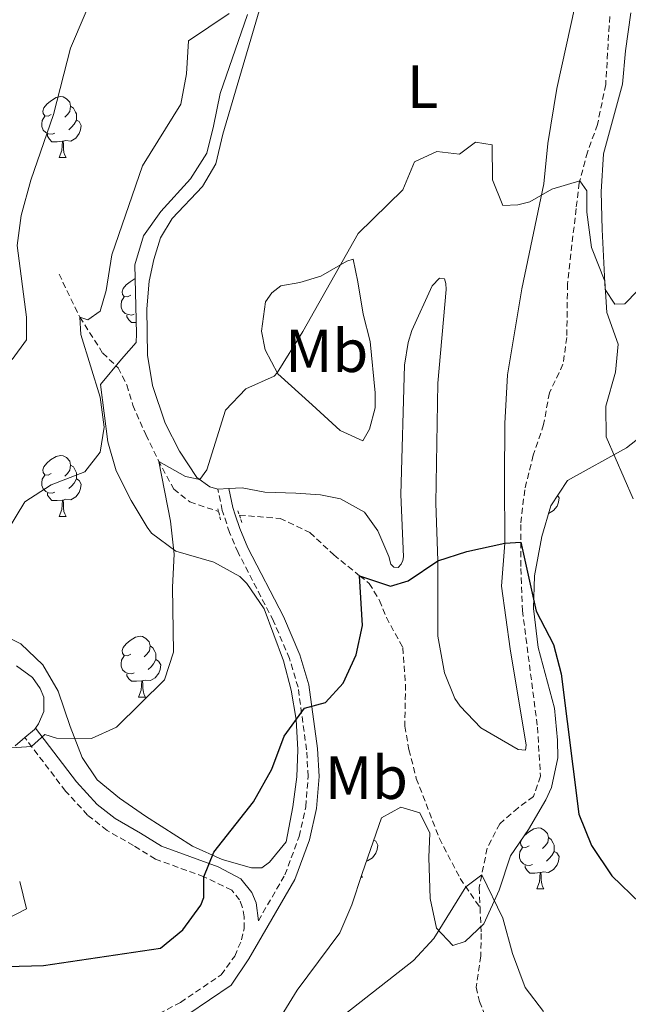
# Model space of a CAD drawing. Units: metres. Extents: x 624042 to 628550, y 4706011 to 4709061.
# Drawn here: x 626541 to 626641, y 4708532 to 4708693 of the extents above; entities that cross this region are included whole.
import ezdxf
from ezdxf.enums import TextEntityAlignment as Align

# ---------------------------------------------------------------- set-up
doc = ezdxf.new("R2010")
doc.units = ezdxf.units.M
doc.header["$MEASUREMENT"] = 0
doc.linetypes.add('TRAZOS', pattern=[0.75, 0.5, -0.25])
doc.linetypes.add('TRAZOSX2', pattern=[1.5, 1, -0.5])
for name, color, linetype, lineweight in [('Level 11', 142, 'TRAZOSX2', 13), ('Level 21', 19, 'TRAZOSX2', 0), ('Level 35', 92, 'Continuous', 0), ('Level 36', 92, 'Continuous', 0), ('Level 37', 92, 'Continuous', 0), ('Level 4', 36, 'Continuous', 30), ('Level 5', 36, 'Continuous', 0)]:
    doc.layers.add(name, color=color, linetype=linetype, lineweight=lineweight)
doc.styles.add('Arial', font='ARIAL.TTF', dxfattribs={"height": 0.2})

msp = doc.modelspace()

# ---------------------------------------------------------------- linework, layer by layer
at = {"layer": 'Level 11', "color": 142, "linetype": 'TRAZOSX2', "lineweight": 13}
for points in [[(626638.4, 4708693.97, 508.14), (626637.74, 4708682.8, 506.83), (626636.38, 4708676.22, 506.2), (626634.75, 4708671.68, 505.44), (626633.4, 4708666.63, 504.98), (626632.87, 4708662.39, 504.18), (626631.45, 4708650.02, 503.21), (626631.35, 4708641.21, 502.41), (626630.71, 4708636.8, 502.11), (626628.48, 4708632.12, 501.73), (626627.53, 4708626.91, 501.06), (626625.82, 4708621.85, 500.64), (626624.42, 4708616.19, 500.43), (626623.76, 4708610.46, 500.26), (626623.77, 4708607.59, 500.01), (626623.79, 4708603.23, 499.63), (626624.05, 4708596.33, 499.5), (626626.52, 4708577.14, 498.36), (626627.02, 4708569.08, 497.73), (626625.88, 4708565.75, 497.27), (626623.32, 4708563.92, 497.1), (626620.32, 4708561.28, 496.51), (626618.25, 4708557.24, 495.58), (626616.93, 4708550.78, 494.74), (626617.08, 4708547.5, 494.61)], [(626547.87, 4708651.64, 510.76), (626551.28, 4708644.56, 509.5), (626555.05, 4708638.64, 508.15), (626557.57, 4708636.22, 507.39), (626559.02, 4708633.41, 506.84), (626560, 4708630.08, 506.46), (626562.13, 4708625.24, 505.79), (626564.14, 4708621.07, 505.03), (626566.74, 4708616.29, 504.61), (626569.35, 4708614.18, 503.98), (626574.08, 4708612.6, 503.58)], [(626577.51, 4708612, 503.23), (626584.2, 4708611.48, 502.46), (626589.11, 4708609.14, 501.57), (626593.03, 4708605.47, 500.9), (626597.29, 4708602.05, 500.01), (626598.87, 4708600.78, 499.68), (626600.56, 4708597.98, 499.38), (626601.68, 4708595.17, 499.21), (626604.38, 4708590.23, 498.54), (626604.84, 4708584.17, 497.99), (626604.71, 4708577.3, 497.78), (626605.38, 4708573.47, 497.7), (626606.6, 4708568.74, 497.02), (626610.39, 4708558.85, 495.88), (626613.82, 4708552.28, 495.17), (626617.08, 4708547.5, 494.61)], [(626617.08, 4708547.5, 494.61), (626617.27, 4708543.25, 494.44), (626617.2, 4708539.54, 493.89), (626616.46, 4708534.41, 493.43), (626616.98, 4708532.07, 493.26), (626619.11, 4708526.66, 492.97), (626620.62, 4708521.75, 492.55), (626623.38, 4708519.05, 492.5), (626626.49, 4708517.42, 492.33), (626627.44, 4708516.09, 492.04), (626627.99, 4708513, 491.45), (626627.12, 4708511.24, 490.97)]]:
    msp.add_polyline3d(points, dxfattribs=at)
at = {"layer": 'Level 21', "color": 1, "linetype": 'TRAZOS', "lineweight": 0}
for p, q in [((626574.08, 4708612.6, 504.41), (626573.97, 4708613.02, 504.39)), ((626574.43, 4708611.26, 504.47), (626574.08, 4708612.6, 504.41)), ((626577.26, 4708612.71, 504.09), (626577.51, 4708612, 504.09)), ((626577.51, 4708612, 504.09), (626577.94, 4708610.8, 504.09))]:
    msp.add_line(p, q, dxfattribs=at)
at = {"layer": 'Level 21', "color": 19, "linetype": 'TRAZOSX2', "lineweight": 0}
for points in [[(626574.86, 4708612.34, 504.7), (626574.71, 4708612.79, 504.73), (626573.96, 4708616.28, 504.6)], [(626580.64, 4708545.33, 498.95), (626585.01, 4708552.88, 498.53), (626587.34, 4708559.17, 498.57), (626588.43, 4708564.08, 498.79), (626588.82, 4708569.06, 499.12), (626588.56, 4708573.45, 499.5), (626587.16, 4708583.71, 501.02), (626585.74, 4708588.45, 501.68), (626583.12, 4708594.6, 502.24), (626577.3, 4708605.88, 503.89), (626575.89, 4708609.16, 504.48), (626574.86, 4708612.34, 504.7)], [(626554.74, 4708517.41, 497.71), (626554.79, 4708519.25, 498.03), (626555.41, 4708522.22, 498.36), (626557.2, 4708524.97, 498.7), (626559.43, 4708527.18, 498.83), (626562.98, 4708529.36, 498.49), (626567.83, 4708531.92, 498.62), (626574.54, 4708536.45, 498.91), (626576.75, 4708539.53, 498.91), (626577.88, 4708542.18, 498.91), (626578.28, 4708544.02, 498.87), (626578.31, 4708545.99, 499), (626578, 4708547.64, 499.08), (626577.55, 4708548.76, 499.21), (626576.25, 4708550.38, 499.42), (626571.67, 4708552.57, 500.01), (626563.7, 4708555.48, 501.57), (626560.09, 4708557.72, 502.35), (626555.76, 4708560.19, 502.79), (626552.55, 4708562.71, 503.38), (626548.93, 4708566.66, 503.93), (626542.24, 4708575.43, 505.23)]]:
    msp.add_polyline3d(points, dxfattribs=at)
at = {"layer": 'Level 21', "color": 19, "linetype": 'Continuous', "lineweight": 0}
for points in [[(626576.85, 4708612.05, 504.64), (626576.45, 4708613.26, 504.73), (626575.78, 4708616.37, 504.6)], [(626557.11, 4708518.49, 497.93), (626557.12, 4708518.98, 498.03), (626557.61, 4708521.31, 498.36), (626559.02, 4708523.49, 498.7), (626560.88, 4708525.33, 498.83), (626564.14, 4708527.33, 498.49), (626569.03, 4708529.91, 498.62), (626576.19, 4708534.75, 498.91), (626579.09, 4708539.06, 498.95), (626586.65, 4708552.11, 498.53), (626589.07, 4708558.66, 498.57), (626590.22, 4708563.81, 498.79), (626590.63, 4708569.04, 499.12), (626590.36, 4708573.63, 499.5), (626588.93, 4708584.09, 501.02), (626587.44, 4708589.06, 501.68), (626584.75, 4708595.37, 502.24), (626578.93, 4708606.65, 503.89), (626577.58, 4708609.8, 504.48), (626576.85, 4708612.05, 504.64)], [(626544, 4708576.98, 505.23), (626550.72, 4708568.16, 503.93), (626554.14, 4708564.43, 503.38), (626557.07, 4708562.13, 502.79), (626561.28, 4708559.73, 502.35), (626564.73, 4708557.59, 501.57), (626574.05, 4708554.19, 499.73), (626577.77, 4708552.22, 499.42), (626579.59, 4708549.95, 499.21), (626580.25, 4708548.3, 499.08), (626580.64, 4708545.33, 498.95)]]:
    msp.add_polyline3d(points, dxfattribs=at)
at = {"layer": 'Level 35', "color": 92, "linetype": 'Continuous', "lineweight": 0, "ltscale": 0.5}
for points in [[(626578.83, 4708694.31, 510.39), (626574.38, 4708681.33, 508.95), (626573.26, 4708675.96, 508.45), (626572.17, 4708671.5, 508.45), (626569.48, 4708667.29, 508.71), (626564.59, 4708661.92, 509.29), (626561.77, 4708657.9, 509.21), (626560.31, 4708653.16, 510.05), (626560.6, 4708641.83, 508.87), (626560.54, 4708640.36, 508.28), (626558.12, 4708637.64, 508.11), (626554.69, 4708633.49, 509.46), (626555.88, 4708624.05, 509.63), (626557.24, 4708619.29, 508.94), (626559.7, 4708614.4, 508.22), (626562.34, 4708610.03, 507.38), (626563.07, 4708609.06, 507.18), (626567.07, 4708606.11, 506.38), (626573.34, 4708604.26, 504.91), (626577.58, 4708601.91, 503.79), (626578.75, 4708600.77, 503.47), (626581.57, 4708596.6, 503.03), (626584.76, 4708588.04, 502.26), (626586.05, 4708583.25, 501.7), (626586.84, 4708578.41, 501.11), (626587.13, 4708573.45, 500.45), (626586.95, 4708569, 499.85), (626586.32, 4708564.06, 499.38), (626585.22, 4708558.31, 499.34), (626582.47, 4708554.98, 499.34), (626581.19, 4708554.01, 499.85), (626579.51, 4708554.03, 500.02), (626574.7, 4708555.39, 500.23), (626569.83, 4708557.61, 501.02), (626562.1, 4708562.55, 502.29), (626557.82, 4708565.46, 502.38), (626554.14, 4708568.52, 503.97), (626551.67, 4708572.18, 505.5), (626549.69, 4708577.29, 505.58), (626547.74, 4708583.08, 506.85), (626545.21, 4708587.4, 506.93), (626541.57, 4708590.83, 507.16), (626535.22, 4708594.02, 507.44)], [(626645.02, 4708651, 506.79), (626640.9, 4708646.74, 505.86), (626639.26, 4708646.67, 505.78), (626637.66, 4708649.11, 505.69), (626637.13, 4708658.96, 507.05), (626636.97, 4708665.15, 507.55), (626637.39, 4708671.38, 507.97), (626640.48, 4708682.87, 509.23), (626641, 4708688.31, 509.32), (626641.89, 4708694.59, 510.25)], [(626584.39, 4708529.66, 497.35), (626587.03, 4708533.91, 497.26), (626594.01, 4708543.33, 497.43), (626595.98, 4708547.93, 497.43), (626597.71, 4708553.1, 497.77), (626600.87, 4708562.26, 497.69), (626604.08, 4708564, 496.67), (626607.16, 4708563.06, 496.42), (626608.85, 4708559.72, 496), (626608.66, 4708555.74, 496), (626608.89, 4708549.01, 495.92), (626609.9, 4708544.14, 495.51), (626612.6, 4708541.26, 495.24), (626614.66, 4708541.9, 495.24), (626617.72, 4708544.84, 496.17), (626620.23, 4708550.36, 496.76), (626622.08, 4708556, 497.43), (626625.03, 4708560.32, 497.94), (626627.88, 4708565.2, 498.11), (626628.8, 4708567.25, 498.61), (626629.89, 4708572.09, 499.3), (626629.84, 4708575.03, 499.46), (626629.32, 4708580.25, 500.72), (626626.62, 4708590.26, 500.97), (626625.86, 4708596.64, 501.06), (626626.04, 4708602.04, 502.32), (626627.23, 4708608.49, 502.74), (626628.7, 4708613.52, 503.67), (626631.45, 4708617.72, 504.04), (626641.15, 4708623.09, 505.95), (626650.57, 4708630.45, 507.72)], [(626541.4, 4708551.77, 503.24), (626542.5, 4708547.27, 502.67), (626538.91, 4708545.45, 502.33)]]:
    msp.add_polyline3d(points, dxfattribs=at)
at = {"layer": 'Level 36', "color": 92, "linetype": 'Continuous', "lineweight": 0}
for p, q in [((626547.89, 4708670.79, 0.01), (626549.02, 4708670.79, 0.01)), ((626575.78, 4708616.37, 504.29), (626573.96, 4708616.28, 504.6)), ((626547.89, 4708611.8, 0.01), (626549.02, 4708611.8, 0.01)), ((626627.55, 4708609.58, 0.01), (626627.55, 4708609.57, 0.01)), ((626560.95, 4708582.09, 0.01), (626562.07, 4708582.09, 0.01)), ((626597.5, 4708552.48, 0.01), (626597.78, 4708552.48, 0.01)), ((626597.61, 4708552.8, 0.01), (626597.78, 4708552.48, 0.01)), ((626626.43, 4708550.58, 0.01), (626627.55, 4708550.58, 0.01))]:
    msp.add_line(p, q, dxfattribs=at)
for points in [[(626633.48, 4708699.32, 507.72), (626629.71, 4708682.12, 506.5), (626628.23, 4708673.1, 505.78), (626627.58, 4708666.46, 505.11), (626623.96, 4708649.22, 503.84), (626621.62, 4708635.07, 502.24), (626621.16, 4708627.06, 501.69), (626621.12, 4708617.93, 500.64), (626621.14, 4708607.39, 500.01), (626620.63, 4708600.33, 499.5), (626622.02, 4708590.01, 499.08), (626624.65, 4708574.21, 498.91), (626624.56, 4708573.37, 498.83), (626623.37, 4708573.5, 498.83), (626617.23, 4708577.03, 499.17), (626613.82, 4708580.58, 499.17), (626612.94, 4708581.88, 499.38), (626611.21, 4708586.1, 499.29), (626610.16, 4708592.13, 499.42), (626610.14, 4708604.5, 500.01), (626609.81, 4708613.99, 500.68), (626610.14, 4708633.7, 502.2), (626611.5, 4708649.11, 503.55), (626611.47, 4708650.06, 503.55), (626611.24, 4708650.83, 503.59), (626610.4, 4708650.95, 503.34), (626609.21, 4708649.72, 503.21), (626605.85, 4708642.33, 502.75), (626605.24, 4708640.4, 502.54), (626604.65, 4708636.65, 502.37), (626604.04, 4708615.38, 500.77), (626604.47, 4708605.18, 500.26), (626604.37, 4708604.55, 499.97), (626604.12, 4708603.92, 499.97), (626603.63, 4708603.42, 499.97), (626602.88, 4708603.43, 499.97), (626602.42, 4708603.94, 500.05), (626602.09, 4708605.21, 500.39), (626600.25, 4708609.43, 500.6), (626598.07, 4708612.48, 501.06), (626594.15, 4708614.66, 501.61), (626590.86, 4708615.36, 502.33), (626586.82, 4708615.6, 503.13), (626581.72, 4708615.8, 503.25), (626577.95, 4708616.47, 503.93), (626575.78, 4708616.37, 504.29)], [(626573.96, 4708616.28, 504.6), (626572.68, 4708616.67, 504.81), (626570.52, 4708618.21, 505.07), (626567.65, 4708622.5, 505.45), (626565.3, 4708627.1, 506.58), (626563.26, 4708633.33, 507.51), (626562.4, 4708638.32, 508.31), (626562.32, 4708645.94, 508.69), (626562.68, 4708650.48, 508.69), (626563.47, 4708654.05, 508.69), (626564.53, 4708657.61, 508.65), (626566.44, 4708660.79, 508.48), (626571.43, 4708666.01, 508.02), (626573.66, 4708669.78, 507.85), (626574.79, 4708674.63, 508.02), (626581.5, 4708697.38, 509.91)], [(626546.59, 4708677.85, 0.01), (626546.06, 4708677.58, 0.01), (626545.53, 4708677.64, 0.01), (626545.26, 4708678.01, 0.01), (626545.21, 4708678.43, 0.01), (626545.37, 4708678.95, 0.01), (626545.85, 4708679.55, 0.01), (626546.48, 4708680.08, 0.01), (626547.38, 4708680.66, 0.01), (626548.13, 4708680.82, 0.01), (626548.56, 4708680.77, 0.01), (626549.08, 4708680.45, 0.01), (626549.62, 4708679.87, 0.01), (626549.78, 4708679.23, 0.01), (626549.66, 4708678.38, 0.01), (626549.24, 4708677.85, 0.01), (626548.82, 4708677.42, 0.01)], [(626549.78, 4708679.23, 0.01), (626550.25, 4708678.91, 0.01), (626550.56, 4708678.27, 0.01), (626550.72, 4708677.95, 0.01), (626550.72, 4708677.37, 0.01), (626550.72, 4708676.95, 0.01), (626550.36, 4708676.26, 0.01), (626549.94, 4708675.78, 0.01), (626549.46, 4708675.36, 0.01)], [(626547.18, 4708674.77, 0.01), (626546.75, 4708674.61, 0.01), (626546.16, 4708674.67, 0.01), (626545.69, 4708674.88, 0.01), (626545.26, 4708675.3, 0.01), (626545.05, 4708675.89, 0.01), (626545.05, 4708676.31, 0.01), (626545.1, 4708676.89, 0.01), (626545.53, 4708677.58, 0.01)], [(626550.72, 4708676.95, 0.01), (626551.18, 4708676.7, 0.01), (626551.52, 4708676.08, 0.01), (626551.42, 4708675.36, 0.01), (626551.2, 4708674.72, 0.01), (626550.62, 4708673.98, 0.01), (626549.82, 4708673.5, 0.01), (626548.98, 4708673.6, 0.01), (626548.54, 4708673.47, 0.01)], [(626548.44, 4708673.47, 0.01), (626547.54, 4708673.39, 0.01), (626546.7, 4708673.39, 0.01), (626546.28, 4708673.82, 0.01), (626545.96, 4708674.29, 0.01), (626545.96, 4708674.61, 0.01)], [(626547.89, 4708670.79, 0.01), (626548.32, 4708671.95, 0.01), (626548.44, 4708673.47, 0.01), (626548.54, 4708673.47, 0.01), (626548.58, 4708672.89, 0.01), (626548.62, 4708672.2, 0.01), (626548.68, 4708671.59, 0.01), (626548.8, 4708671.19, 0.01), (626549.02, 4708670.79, 0.01)], [(626583.82, 4708635.26, 504.98), (626581.77, 4708639.16, 505.82), (626581.16, 4708642.24, 506.12), (626581.79, 4708647.06, 506.33), (626582.84, 4708648.54, 506.2), (626584.34, 4708649.69, 506.03), (626587.44, 4708650.24, 505.95), (626590.92, 4708651.29, 505.32), (626595.17, 4708653.77, 504.9), (626596.22, 4708654.07, 504.68), (626596.97, 4708650.37, 503.88), (626597.88, 4708645.05, 503.25), (626599.03, 4708640.54, 502.79), (626599.86, 4708632.09, 502.24), (626599.84, 4708629.63, 502.16), (626598.92, 4708626.14, 501.99), (626597.81, 4708624.22, 501.99), (626594.07, 4708625.93, 502.53), (626589.49, 4708630.13, 503.17), (626583.82, 4708635.26, 504.98)], [(626559.65, 4708648.14, 0.01), (626559.12, 4708647.88, 0.01), (626558.59, 4708647.93, 0.01), (626558.32, 4708648.3, 0.01), (626558.27, 4708648.72, 0.01), (626558.43, 4708649.24, 0.01), (626558.91, 4708649.84, 0.01), (626559.54, 4708650.37, 0.01), (626560.37, 4708650.91, 0.01)], [(626560.23, 4708645.06, 0.01), (626559.81, 4708644.9, 0.01), (626559.22, 4708644.96, 0.01), (626558.75, 4708645.17, 0.01), (626558.32, 4708645.6, 0.01), (626558.11, 4708646.18, 0.01), (626558.11, 4708646.6, 0.01), (626558.16, 4708647.18, 0.01), (626558.59, 4708647.88, 0.01)], [(626560.55, 4708643.68, 0.01), (626559.76, 4708643.68, 0.01), (626559.33, 4708644.11, 0.01), (626559.01, 4708644.58, 0.01), (626559.01, 4708644.9, 0.01)], [(626546.59, 4708618.86, 0.01), (626546.06, 4708618.59, 0.01), (626545.53, 4708618.65, 0.01), (626545.26, 4708619.02, 0.01), (626545.21, 4708619.44, 0.01), (626545.37, 4708619.96, 0.01), (626545.85, 4708620.56, 0.01), (626546.48, 4708621.09, 0.01), (626547.38, 4708621.67, 0.01), (626548.13, 4708621.83, 0.01), (626548.56, 4708621.78, 0.01), (626549.08, 4708621.46, 0.01), (626549.62, 4708620.88, 0.01), (626549.78, 4708620.24, 0.01), (626549.66, 4708619.39, 0.01), (626549.24, 4708618.86, 0.01), (626548.82, 4708618.43, 0.01)], [(626549.78, 4708620.24, 0.01), (626550.25, 4708619.92, 0.01), (626550.56, 4708619.28, 0.01), (626550.72, 4708618.96, 0.01), (626550.72, 4708618.38, 0.01), (626550.72, 4708617.96, 0.01), (626550.36, 4708617.27, 0.01), (626549.94, 4708616.79, 0.01), (626549.46, 4708616.37, 0.01)], [(626547.18, 4708615.78, 0.01), (626546.75, 4708615.62, 0.01), (626546.16, 4708615.68, 0.01), (626545.69, 4708615.89, 0.01), (626545.26, 4708616.31, 0.01), (626545.05, 4708616.9, 0.01), (626545.05, 4708617.32, 0.01), (626545.1, 4708617.9, 0.01), (626545.53, 4708618.59, 0.01)], [(626550.72, 4708617.96, 0.01), (626551.18, 4708617.71, 0.01), (626551.52, 4708617.09, 0.01), (626551.42, 4708616.37, 0.01), (626551.2, 4708615.73, 0.01), (626550.62, 4708614.99, 0.01), (626549.82, 4708614.51, 0.01), (626548.98, 4708614.61, 0.01), (626548.54, 4708614.48, 0.01)], [(626548.44, 4708614.48, 0.01), (626547.54, 4708614.4, 0.01), (626546.7, 4708614.4, 0.01), (626546.28, 4708614.83, 0.01), (626545.96, 4708615.3, 0.01), (626545.96, 4708615.62, 0.01)], [(626547.89, 4708611.8, 0.01), (626548.32, 4708612.96, 0.01), (626548.44, 4708614.48, 0.01), (626548.54, 4708614.48, 0.01), (626548.58, 4708613.9, 0.01), (626548.62, 4708613.21, 0.01), (626548.68, 4708612.6, 0.01), (626548.8, 4708612.2, 0.01), (626549.02, 4708611.8, 0.01)], [(626629.84, 4708615.26, 0.01), (626630.06, 4708614.87, 0.01), (626629.95, 4708614.14, 0.01), (626629.74, 4708613.5, 0.01), (626629.16, 4708612.76, 0.01), (626628.36, 4708612.28, 0.01), (626628.34, 4708612.28, 0.01)], [(626559.65, 4708589.15, 0.01), (626559.12, 4708588.88, 0.01), (626558.59, 4708588.94, 0.01), (626558.32, 4708589.31, 0.01), (626558.27, 4708589.73, 0.01), (626558.43, 4708590.25, 0.01), (626558.91, 4708590.85, 0.01), (626559.54, 4708591.38, 0.01), (626560.44, 4708591.96, 0.01), (626561.19, 4708592.12, 0.01), (626561.61, 4708592.07, 0.01), (626562.14, 4708591.75, 0.01), (626562.67, 4708591.17, 0.01), (626562.83, 4708590.53, 0.01), (626562.72, 4708589.68, 0.01), (626562.3, 4708589.15, 0.01), (626561.88, 4708588.72, 0.01)], [(626562.83, 4708590.53, 0.01), (626563.31, 4708590.21, 0.01), (626563.62, 4708589.57, 0.01), (626563.78, 4708589.25, 0.01), (626563.78, 4708588.67, 0.01), (626563.78, 4708588.25, 0.01), (626563.41, 4708587.56, 0.01), (626562.99, 4708587.08, 0.01), (626562.51, 4708586.66, 0.01)], [(626560.23, 4708586.07, 0.01), (626559.81, 4708585.91, 0.01), (626559.22, 4708585.97, 0.01), (626558.75, 4708586.18, 0.01), (626558.32, 4708586.6, 0.01), (626558.11, 4708587.19, 0.01), (626558.11, 4708587.61, 0.01), (626558.16, 4708588.19, 0.01), (626558.59, 4708588.88, 0.01)], [(626540.85, 4708587.24, 506.25), (626543.49, 4708585.3, 506.17), (626544.77, 4708583.52, 506.12), (626545.35, 4708582.11, 506.04), (626545.35, 4708579.71, 505.66), (626544.52, 4708577.69, 505.49), (626544, 4708576.98, 505.39)], [(626563.78, 4708588.25, 0.01), (626564.24, 4708588, 0.01), (626564.58, 4708587.38, 0.01), (626564.47, 4708586.66, 0.01), (626564.26, 4708586.02, 0.01), (626563.68, 4708585.28, 0.01), (626562.88, 4708584.8, 0.01), (626562.03, 4708584.9, 0.01), (626561.6, 4708584.77, 0.01)], [(626561.49, 4708584.77, 0.01), (626560.6, 4708584.69, 0.01), (626559.76, 4708584.69, 0.01), (626559.33, 4708585.12, 0.01), (626559.01, 4708585.59, 0.01), (626559.01, 4708585.91, 0.01)], [(626560.95, 4708582.09, 0.01), (626561.38, 4708583.25, 0.01), (626561.49, 4708584.77, 0.01), (626561.6, 4708584.77, 0.01), (626561.64, 4708584.19, 0.01), (626561.67, 4708583.5, 0.01), (626561.74, 4708582.89, 0.01), (626561.86, 4708582.49, 0.01), (626562.07, 4708582.09, 0.01)], [(626544, 4708576.98, 505.39), (626543.86, 4708576.78, 505.36), (626542.24, 4708575.43, 505.23)], [(626542.24, 4708575.43, 505.23), (626540.65, 4708574.09, 505.11)], [(626624.19, 4708559.09, 0.01), (626624.39, 4708559.34, 0.01), (626625.02, 4708559.87, 0.01), (626625.92, 4708560.46, 0.01), (626626.67, 4708560.62, 0.01), (626627.09, 4708560.56, 0.01), (626627.62, 4708560.24, 0.01), (626628.15, 4708559.66, 0.01), (626628.31, 4708559.02, 0.01), (626628.2, 4708558.17, 0.01), (626627.78, 4708557.64, 0.01), (626627.36, 4708557.22, 0.01)], [(626599.6, 4708558.58, 0.01), (626599.95, 4708558.4, 0.01), (626600.29, 4708557.78, 0.01), (626600.18, 4708557.06, 0.01), (626599.97, 4708556.42, 0.01), (626599.39, 4708555.68, 0.01), (626598.59, 4708555.2, 0.01), (626598.44, 4708555.22, 0.01)], [(626625.13, 4708557.64, 0.01), (626624.6, 4708557.38, 0.01), (626624.07, 4708557.43, 0.01), (626623.8, 4708557.8, 0.01), (626623.75, 4708558.22, 0.01), (626623.88, 4708558.63, 0.01)], [(626628.31, 4708559.02, 0.01), (626628.79, 4708558.7, 0.01), (626629.1, 4708558.06, 0.01), (626629.26, 4708557.74, 0.01), (626629.26, 4708557.16, 0.01), (626629.26, 4708556.74, 0.01), (626628.89, 4708556.05, 0.01), (626628.47, 4708555.57, 0.01), (626627.99, 4708555.15, 0.01)], [(626625.71, 4708554.56, 0.01), (626625.29, 4708554.4, 0.01), (626624.7, 4708554.46, 0.01), (626624.23, 4708554.67, 0.01), (626623.8, 4708555.1, 0.01), (626623.59, 4708555.68, 0.01), (626623.59, 4708556.1, 0.01), (626623.64, 4708556.68, 0.01), (626624.07, 4708557.38, 0.01)], [(626629.26, 4708556.74, 0.01), (626629.72, 4708556.49, 0.01), (626630.06, 4708555.88, 0.01), (626629.95, 4708555.15, 0.01), (626629.74, 4708554.51, 0.01), (626629.16, 4708553.77, 0.01), (626628.36, 4708553.29, 0.01), (626627.51, 4708553.4, 0.01), (626627.08, 4708553.26, 0.01)], [(626626.97, 4708553.26, 0.01), (626626.08, 4708553.18, 0.01), (626625.24, 4708553.18, 0.01), (626624.81, 4708553.61, 0.01), (626624.49, 4708554.08, 0.01), (626624.49, 4708554.4, 0.01)], [(626626.43, 4708550.58, 0.01), (626626.86, 4708551.74, 0.01), (626626.97, 4708553.26, 0.01), (626627.08, 4708553.26, 0.01), (626627.12, 4708552.68, 0.01), (626627.15, 4708552, 0.01), (626627.22, 4708551.38, 0.01), (626627.34, 4708550.98, 0.01), (626627.55, 4708550.58, 0.01)]]:
    msp.add_polyline3d(points, dxfattribs=at)
at = {"layer": 'Level 4', "color": 36, "linetype": 'Continuous', "lineweight": 30}
msp.add_polyline3d([(626539.35, 4708537.81, 500.01), (626545.3, 4708537.98, 500.01), (626564.56, 4708540.81, 500.01), (626568.24, 4708543.84, 500.01), (626571.17, 4708547.92, 500.01), (626571.68, 4708549.13, 500.01), (626571.67, 4708552.57, 500.01), (626573.32, 4708556.6, 500.01), (626579.82, 4708564.86, 500.01), (626582.85, 4708570.23, 500.01), (626584.9, 4708575.65, 500.01), (626588.21, 4708580.26, 500.01), (626591.65, 4708581.21, 500.01), (626594.57, 4708584.37, 500.01), (626596.74, 4708589.03, 500.01), (626597.73, 4708593.86, 500.01), (626597.29, 4708602.05, 500.01), (626602.36, 4708600.33, 500.01), (626605.25, 4708601.21, 500.01), (626610.14, 4708604.5, 500.01), (626614.93, 4708606.01, 500.01), (626621.14, 4708607.38, 500.01), (626623.77, 4708607.59, 500.01), (626626.31, 4708596.2, 500.01), (626629.16, 4708590.76, 500.01), (626630.43, 4708585.92, 500.01), (626633.34, 4708562.85, 500.01), (626635.42, 4708557.71, 500.01), (626638.75, 4708552.72, 500.01), (626643.38, 4708548.23, 500.01)], dxfattribs=at)
at = {"layer": 'Level 5', "color": 36, "linetype": 'Continuous', "lineweight": 0}
for points in [[(626540.17, 4708637.61, 515.01), (626542.53, 4708640.82, 515.01), (626542.51, 4708644.55, 515.01), (626540.97, 4708656.34, 515.01), (626541.67, 4708661.28, 515.01), (626543.23, 4708667.05, 515.01), (626546.98, 4708677.84, 515.01), (626549.77, 4708688.75, 515.01), (626554.56, 4708700.11, 515.01), (626558.34, 4708711.91, 515.01), (626560.8, 4708717.58, 515.01), (626566.32, 4708727.17, 515.01), (626574.19, 4708734.43, 515.01), (626576.81, 4708739.24, 515.01), (626582.75, 4708747.9, 515.01), (626586.27, 4708751.45, 515.01), (626591.29, 4708754.44, 515.01), (626595.85, 4708759.31, 515.01), (626602.97, 4708764.34, 515.01)], [(626539.38, 4708609.49, 510.01), (626542.27, 4708614.2, 510.01), (626546.57, 4708616.99, 510.01), (626552.1, 4708619.15, 510.01), (626554.64, 4708622.34, 510.01), (626555.3, 4708626.46, 510.01), (626554.65, 4708631.42, 510.01), (626551.43, 4708641.69, 510.01), (626551.28, 4708644.56, 510.01), (626552.6, 4708644.1, 510.01), (626554.65, 4708645.51, 510.01), (626555.6, 4708648.91, 510.01), (626556.57, 4708654.8, 510.01), (626561.61, 4708669.4, 510.01), (626567.88, 4708679.54, 510.01), (626568.82, 4708684.56, 510.01), (626569.16, 4708689.95, 510.01), (626575.86, 4708694.48, 510.01)], [(626538.43, 4708573.62, 505.01), (626543.37, 4708573.95, 505.01), (626545.55, 4708575.95, 505.01), (626547.46, 4708575.36, 505.01), (626553.19, 4708575.31, 505.01), (626557.31, 4708577.18, 505.01), (626565.2, 4708584.94, 505.01), (626566.71, 4708589.48, 505.01), (626566.53, 4708600.15, 505.01), (626566.82, 4708605.61, 505.01), (626566.19, 4708611.02, 505.01), (626564.26, 4708620.84, 505.01), (626568.64, 4708618.35, 505.01), (626571.02, 4708617.85, 505.01), (626572.17, 4708619.43, 505.01), (626575.25, 4708629.25, 505.01), (626578.57, 4708632.79, 505.01), (626583.21, 4708634.85, 505.01), (626583.75, 4708635.4, 505.01), (626587.95, 4708642.17, 505.01), (626597.07, 4708658.32, 505.01), (626604.36, 4708665.48, 505.01), (626606.3, 4708670.07, 505.01), (626609.99, 4708671.78, 505.01), (626613.69, 4708671.36, 505.01), (626616.35, 4708673.3, 505.01), (626619.05, 4708672.9, 505.01), (626619.14, 4708667.1, 505.01), (626620.82, 4708662.91, 505.01), (626623.29, 4708663, 505.01), (626625.28, 4708663.48, 505.01), (626628.88, 4708665.58, 505.01), (626633.49, 4708666.96, 505.01), (626634.65, 4708665.29, 505.01), (626634.64, 4708661.83, 505.01), (626635.39, 4708656.01, 505.01), (626637.59, 4708650.45, 505.01), (626637.91, 4708645.34, 505.01), (626639.79, 4708640.12, 505.01), (626639.35, 4708635.52, 505.01), (626637.75, 4708629.9, 505.01), (626637.81, 4708624.88, 505.01), (626642.26, 4708614.68, 505.01)], [(626595.02, 4708530.08, 495.01), (626606.13, 4708538.82, 495.01), (626609.46, 4708542.4, 495.01), (626614.75, 4708550.91, 495.01), (626617.35, 4708552.86, 495.01), (626620.82, 4708545.76, 495.01), (626622.4, 4708539.95, 495.01), (626624.49, 4708534.38, 495.01), (626627.5, 4708530.41, 495.01)]]:
    msp.add_polyline3d(points, dxfattribs=at)

# ---------------------------------------------------------------- texts
at = {"layer": 'Level 37', "color": 92, "linetype": 'Continuous', "lineweight": 0, "style": 'Arial'}
for s, p in [('L', (626607.65, 4708682.44, 506.39)), ('Mb', (626591.88, 4708639.02, 504.19)), ('Mb', (626598.4, 4708568.85, 498.31))]:
    msp.add_text(s, height=7, dxfattribs=at).set_placement(p, align=Align.MIDDLE_CENTER)

doc.saveas('drawing.dxf')
